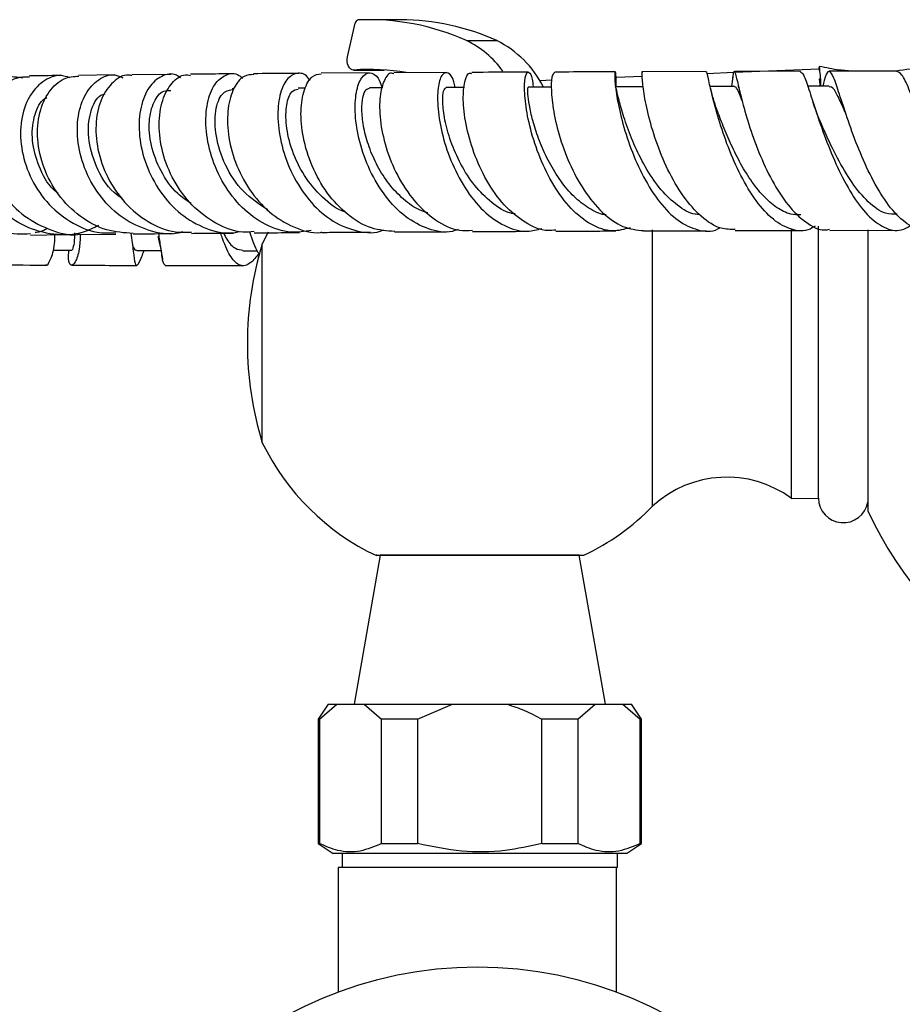
# Model space of a CAD drawing. Units: millimetres. Extents: x 34 to 2794, y 46 to 2085.
# Drawn here: x 1310 to 1399, y 1744 to 1843 of the extents above; entities that cross this region are included whole.
import ezdxf

# ---------------------------------------------------------------- set-up
doc = ezdxf.new("R2010")
doc.units = ezdxf.units.MM
doc.header["$LTSCALE"] = 10

msp = doc.modelspace()

# ---------------------------------------------------------------- linework, layer by layer
at = {"color": 7, "linetype": 'Continuous', "lineweight": 25}
for p, q in [((1343.075, 1839.451), (1343.862, 1842.814)), ((1348.409, 1843.174), (1345.345, 1843.174)), ((1355.036, 1841.07), (1358.1, 1841.07)), ((1319.646, 1837.618), (1316.057, 1837.579)), ((1325.364, 1837.673), (1321.414, 1837.637)), ((1345.303, 1837.819), (1340.437, 1837.789)), ((1343.679, 1838.109), (1346.743, 1838.109)), ((1343.712, 1838.11), (1346.776, 1838.11)), ((1346.776, 1838.11), (1346.743, 1838.109)), ((1353.023, 1837.86), (1347.724, 1837.833)), ((1379.134, 1837.961), (1372.752, 1837.941)), ((1381.917, 1837.848), (1379.215, 1837.736)), ((1388.58, 1837.985), (1381.968, 1837.969)), ((1390.509, 1838.207), (1381.984, 1837.851)), ((1398.264, 1838.004), (1391.49, 1837.992)), ((1363.634, 1837.086), (1362.412, 1837.036)), ((1372.709, 1837.465), (1370.072, 1837.355)), ((1379.575, 1836.304), (1379.512, 1836.554)), ((1381.786, 1837.186), (1381.667, 1836.468)), ((1381.825, 1837.42), (1381.786, 1837.186)), ((1382.433, 1836.282), (1382.373, 1836.515)), ((1331.649, 1836.226), (1331.466, 1836.224)), ((1338.847, 1836.279), (1338.116, 1836.274)), ((1346.59, 1836.326), (1345.286, 1836.319)), ((1354.827, 1836.369), (1352.99, 1836.36)), ((1363.57, 1836.406), (1361.246, 1836.396)), ((1372.751, 1836.44), (1369.989, 1836.43)), ((1381.971, 1836.469), (1379.537, 1836.462)), ((1391.494, 1836.492), (1389.341, 1836.487)), ((1335.109, 1821.795), (1334.512, 1820.643)), ((1373.752, 1794.263), (1373.752, 1822.035)), ((1382.052, 1821.969), (1388.602, 1821.986)), ((1387.712, 1795.043), (1387.712, 1822.112)), ((1390.412, 1795.068), (1390.412, 1822.419)), ((1391.55, 1821.992), (1398.331, 1822.005)), ((1395.375, 1822.058), (1395.375, 1793.789)), ((1311.205, 1821.52), (1314.533, 1821.561)), ((1316.121, 1821.58), (1319.78, 1821.619)), ((1332.558, 1819.947), (1333.998, 1819.946)), ((1334.512, 1800.643), (1334.512, 1820.643)), ((1387.712, 1795.043), (1390.412, 1795.068)), ((1346.375, 1789.337), (1343.73, 1774.337)), ((1366.375, 1789.337), (1346.375, 1789.337)), ((1369.02, 1774.337), (1366.375, 1789.337)), ((1341.125, 1774.337), (1340.125, 1772.837)), ((1340.26, 1772.837), (1342.01, 1774.337)), ((1341.125, 1774.337), (1342.01, 1774.337)), ((1342.01, 1774.337), (1344.76, 1774.337)), ((1344.76, 1774.337), (1346.51, 1772.837)), ((1344.76, 1774.337), (1353.625, 1774.337)), ((1350.125, 1772.837), (1353.625, 1774.337)), ((1353.625, 1774.337), (1359.125, 1774.337)), ((1359.125, 1774.337), (1367.991, 1774.337)), ((1366.241, 1772.837), (1367.991, 1774.337)), ((1367.991, 1774.337), (1370.741, 1774.337)), ((1370.741, 1774.337), (1372.491, 1772.837)), ((1370.741, 1774.337), (1371.625, 1774.337)), ((1372.625, 1772.837), (1371.625, 1774.337)), ((1340.125, 1772.837), (1340.125, 1760.337)), ((1340.26, 1772.837), (1340.125, 1772.837)), ((1340.26, 1772.837), (1340.26, 1760.337)), ((1346.51, 1760.337), (1346.51, 1772.837)), ((1350.125, 1772.837), (1346.51, 1772.837)), ((1350.125, 1772.837), (1350.125, 1760.337)), ((1362.625, 1760.337), (1362.625, 1772.837)), ((1366.241, 1772.837), (1362.625, 1772.837)), ((1366.241, 1772.837), (1366.241, 1760.337)), ((1372.491, 1760.337), (1372.491, 1772.837)), ((1372.625, 1772.837), (1372.491, 1772.837)), ((1372.625, 1760.337), (1372.625, 1772.837)), ((1340.125, 1760.337), (1341.625, 1759.337)), ((1340.125, 1760.337), (1340.26, 1760.337)), ((1346.51, 1760.337), (1350.125, 1760.337)), ((1362.625, 1760.337), (1366.241, 1760.337)), ((1371.125, 1759.337), (1372.625, 1760.337)), ((1372.491, 1760.337), (1372.625, 1760.337)), ((1356.375, 1759.337), (1341.625, 1759.337)), ((1342.525, 1759.337), (1342.525, 1757.937)), ((1371.125, 1759.337), (1356.375, 1759.337)), ((1370.225, 1757.937), (1370.225, 1759.337)), ((1342.126, 1757.937), (1342.126, 1745.407)), ((1363.827, 1757.937), (1342.126, 1757.937)), ((1370.225, 1757.937), (1363.827, 1757.937)), ((1370.126, 1745.407), (1370.126, 1757.937))]:
    msp.add_line(p, q, dxfattribs=at)
at = {"color": 7, "linetype": 'Continuous', "lineweight": 25, "flags": 128}
for points in [[(1343.712, 1838.11), (1343.554, 1838.128), (1343.404, 1838.205), (1343.271, 1838.336), (1343.162, 1838.514), (1343.084, 1838.728), (1343.043, 1838.965), (1343.04, 1839.211), (1343.075, 1839.451)], [(1390.514, 1838.455), (1390.465, 1838.306), (1390.453, 1838.204)], [(1313.453, 1819.995), (1314.041, 1819.993), (1315.354, 1819.987)], [(1321.882, 1819.968), (1323.313, 1819.965), (1324.324, 1819.962)]]:
    msp.add_lwpolyline(points, dxfattribs=at)
at = {"color": 7, "linetype": 'Continuous', "lineweight": 25}
msp.add_circle((1356.126, 1707.937), 40, dxfattribs=at)
for centre, radius, start, end in [((1344.235, 1842.778), 0.375, 102.57532, 174.35277), ((1345.286, 1819.493), 23.678, 65.68246, 92.74222), ((1348.319, 1819.396), 23.779, 65.70971, 89.78148), ((1350.896, 1832.422), 9.587, 35.67896, 64.41434), ((1353.311, 1831.588), 10.622, 27.22028, 63.20053), ((1345.345, 1817.371), 20.803, 79.91932, 94.50254), ((1384.351, 1836.839), 6.308, 356.94995, 12.51699), ((1377.319, 1836.509), 13.338, 0.53721, 8.38846), ((1367.095, 1810.643), 34.083, 162.93847, 197.06153), ((1356.375, 1811.249), 24.3, 205.87907, 244.68412), ((1381.206, 1786.174), 11, 53.73833, 132.6577), ((1392.912, 1795.093), 2.5, 180.57294, 350.13106), ((1356.375, 1811.249), 24.3, 295.52544, 315.6512), ((1431.375, 1810.643), 39.75, 205.08763, 270)]:
    msp.add_arc(centre, radius, start, end, dxfattribs=at)
for points, knots in [([(1393.973, 1837.996), (1393.496, 1838.021), (1392.329, 1838.082), (1391.187, 1838.335), (1390.511, 1838.484)], [0, 0, 0, 0, 0.407926, 1, 1, 1, 1]), ([(1403.413, 1839.093), (1402.654, 1838.864), (1400.952, 1838.351), (1399.187, 1838.13), (1398.211, 1838.007)], [0, 0, 0, 0, 0.4464136, 1, 1, 1, 1]), ([(1318.034, 1822.482), (1317.534, 1822.231), (1316.143, 1821.532), (1313.542, 1821.462), (1310.639, 1822.245), (1308.092, 1823.994), (1306.178, 1826.434), (1305.07, 1829.275), (1304.85, 1832.151), (1305.489, 1834.705), (1306.844, 1836.573), (1308.618, 1837.591), (1309.865, 1837.424), (1310.451, 1837.346)], [0, 0, 0, 0, 0.05311, 0.147888, 0.242811, 0.337987, 0.433466, 0.529264, 0.625353, 0.72167, 0.818134, 0.914654, 1, 1, 1, 1]), ([(1315.165, 1837.339), (1314.839, 1837.439), (1313.909, 1837.724), (1312.382, 1837.056), (1310.967, 1835.492), (1310.173, 1833.122), (1310.175, 1830.31), (1311.04, 1827.406), (1312.726, 1824.772), (1315.084, 1822.799), (1317.552, 1821.692), (1319.157, 1821.725), (1319.783, 1821.738)], [0, 0, 0, 0, 0.058761, 0.167812, 0.277053, 0.386391, 0.495723, 0.60493, 0.713897, 0.822532, 0.930779, 1, 1, 1, 1]), ([(1314.352, 1837.56), (1314.319, 1837.56), (1313.099, 1837.547), (1312.086, 1837.532), (1311.1, 1837.519)], [0, 0, 0, 0, 0.027184, 1, 1, 1, 1]), ([(1321.526, 1821.679), (1320.63, 1821.741), (1318.748, 1821.872), (1316.111, 1823.308), (1313.909, 1825.505), (1312.433, 1828.253), (1311.801, 1831.167), (1312.022, 1833.89), (1313.001, 1836.035), (1314.447, 1837.384), (1315.559, 1837.47), (1316.065, 1837.509)], [0, 0, 0, 0, 0.103967, 0.218496, 0.333198, 0.447945, 0.562615, 0.677087, 0.791268, 0.905109, 1, 1, 1, 1]), ([(1326.482, 1821.831), (1326.31, 1821.782), (1325.227, 1821.47), (1323.1, 1821.882), (1320.443, 1823.1), (1318.221, 1825.231), (1316.658, 1827.898), (1315.874, 1830.799), (1315.901, 1833.554), (1316.671, 1835.831), (1318.007, 1837.266), (1319.41, 1837.81), (1320.231, 1837.461), (1320.504, 1837.345)], [0, 0, 0, 0, 0.019264, 0.121341, 0.223643, 0.32626, 0.429261, 0.532636, 0.636332, 0.740254, 0.844282, 0.9483, 1, 1, 1, 1]), ([(1321.408, 1837.553), (1321.295, 1837.578), (1320.634, 1837.723), (1319.47, 1836.987), (1318.273, 1835.383), (1317.686, 1832.97), (1317.857, 1830.159), (1318.843, 1827.277), (1320.599, 1824.682), (1322.981, 1822.767), (1325.355, 1821.734), (1326.849, 1821.797), (1327.38, 1821.82)], [0, 0, 0, 0, 0.023498, 0.136589, 0.249911, 0.36357, 0.47761, 0.592012, 0.706712, 0.821595, 0.93653, 1, 1, 1, 1]), ([(1326.306, 1837.333), (1326.164, 1837.433), (1325.552, 1837.863), (1324.349, 1837.595), (1323.049, 1836.502), (1322.206, 1834.467), (1322.023, 1831.84), (1322.6, 1828.933), (1323.941, 1826.131), (1325.956, 1823.769), (1328.459, 1822.228), (1330.695, 1821.574), (1331.966, 1821.822), (1332.33, 1821.893)], [0, 0, 0, 0, 0.0312013, 0.1342162, 0.2374787, 0.3409191, 0.4444369, 0.5479031, 0.6511914, 0.7541832, 0.8568049, 0.9590286, 1, 1, 1, 1]), ([(1333.696, 1821.868), (1333.31, 1821.835), (1331.996, 1821.722), (1329.78, 1822.617), (1327.377, 1824.408), (1325.527, 1826.94), (1324.387, 1829.812), (1324.02, 1832.671), (1324.393, 1835.168), (1325.376, 1836.899), (1326.457, 1837.736), (1327.125, 1837.608), (1327.298, 1837.574)], [0, 0, 0, 0, 0.047638, 0.161857, 0.276295, 0.390831, 0.505335, 0.61966, 0.73368, 0.847306, 0.960513, 1, 1, 1, 1]), ([(1331.518, 1837.725), (1330.586, 1837.718), (1329.084, 1837.707), (1327.792, 1837.695), (1327.302, 1837.69)], [0, 0, 0, 0, 0.620879, 1, 1, 1, 1]), ([(1339.428, 1821.981), (1338.753, 1821.878), (1337.201, 1821.642), (1334.761, 1822.478), (1332.409, 1824.18), (1330.532, 1826.617), (1329.287, 1829.445), (1328.749, 1832.321), (1328.907, 1834.87), (1329.665, 1836.79), (1330.824, 1837.737), (1331.886, 1837.88), (1332.401, 1837.386), (1332.516, 1837.275)], [0, 0, 0, 0, 0.075687, 0.174011, 0.272603, 0.371558, 0.470896, 0.570592, 0.67056, 0.770685, 0.870837, 0.97089, 1, 1, 1, 1]), ([(1333.647, 1837.651), (1333.318, 1837.639), (1332.561, 1837.613), (1331.588, 1836.392), (1330.98, 1834.353), (1330.992, 1831.703), (1331.706, 1828.81), (1333.124, 1826.037), (1335.158, 1823.703), (1337.631, 1822.254), (1339.515, 1821.631), (1340.451, 1821.809), (1340.504, 1821.819)], [0, 0, 0, 0, 0.085856, 0.198002, 0.310498, 0.423423, 0.536808, 0.650597, 0.764687, 0.878927, 0.993169, 1, 1, 1, 1]), ([(1338.135, 1837.774), (1337.837, 1837.772), (1336.215, 1837.762), (1334.798, 1837.751), (1333.641, 1837.741)], [0, 0, 0, 0, 0.18385, 1, 1, 1, 1]), ([(1339.299, 1837.034), (1339.221, 1837.158), (1338.843, 1837.764), (1337.954, 1837.894), (1336.932, 1837.3), (1336.202, 1835.673), (1335.981, 1833.312), (1336.381, 1830.496), (1337.445, 1827.589), (1339.124, 1824.972), (1341.303, 1822.949), (1343.775, 1821.895), (1345.673, 1821.62), (1346.606, 1821.994), (1346.733, 1822.045)], [0, 0, 0, 0, 0.024529, 0.120306, 0.21639, 0.312718, 0.409198, 0.50573, 0.602177, 0.698408, 0.794316, 0.889848, 0.985018, 1, 1, 1, 1]), ([(1347.818, 1821.876), (1347.033, 1821.935), (1345.385, 1822.06), (1343.019, 1823.49), (1340.952, 1825.685), (1339.423, 1828.434), (1338.534, 1831.351), (1338.305, 1834.079), (1338.673, 1836.232), (1339.457, 1837.601), (1340.128, 1837.692), (1340.442, 1837.734)], [0, 0, 0, 0, 0.103676, 0.217836, 0.332151, 0.44649, 0.560695, 0.67461, 0.788101, 0.901098, 1, 1, 1, 1]), ([(1354.186, 1822.073), (1353.998, 1822.005), (1353.038, 1821.659), (1351.183, 1822.041), (1348.861, 1823.243), (1346.824, 1825.36), (1345.242, 1828.025), (1344.213, 1830.93), (1343.777, 1833.702), (1343.894, 1835.985), (1344.459, 1837.49), (1345.28, 1837.973), (1346.09, 1837.588), (1346.439, 1836.679), (1346.574, 1836.326)], [0, 0, 0, 0, 0.022026, 0.11295, 0.20404, 0.295399, 0.387093, 0.479138, 0.571474, 0.664002, 0.756589, 0.849108, 0.941444, 1, 1, 1, 1]), ([(1347.72, 1837.737), (1347.649, 1837.768), (1347.3, 1837.92), (1346.733, 1837.175), (1346.279, 1835.559), (1346.291, 1833.142), (1346.866, 1830.326), (1348.033, 1827.44), (1349.747, 1824.843), (1351.893, 1822.932), (1353.943, 1821.908), (1355.205, 1821.979), (1355.649, 1822.004)], [0, 0, 0, 0, 0.0283741, 0.1405442, 0.2530776, 0.3661009, 0.4796505, 0.5937078, 0.7081728, 0.8229081, 0.9377536, 1, 1, 1, 1]), ([(1353.884, 1836.364), (1353.848, 1836.563), (1353.701, 1837.387), (1353.189, 1837.934), (1352.592, 1837.824), (1352.159, 1836.632), (1352.082, 1834.587), (1352.474, 1831.93), (1353.391, 1829.008), (1354.821, 1826.201), (1356.689, 1823.857), (1358.857, 1822.333), (1360.902, 1821.713), (1362.124, 1822.059), (1362.597, 1822.193)], [0, 0, 0, 0, 0.028922, 0.11973, 0.210897, 0.302371, 0.39409, 0.485915, 0.577737, 0.669418, 0.760851, 0.851964, 0.942768, 1, 1, 1, 1]), ([(1364.01, 1822.028), (1363.747, 1821.993), (1362.717, 1821.856), (1360.902, 1822.692), (1358.785, 1824.431), (1357.01, 1826.947), (1355.7, 1829.825), (1354.915, 1832.711), (1354.646, 1835.248), (1354.824, 1837.028), (1355.204, 1837.906), (1355.48, 1837.784), (1355.558, 1837.75)], [0, 0, 0, 0, 0.039333, 0.154119, 0.26909, 0.384145, 0.499133, 0.6139, 0.728299, 0.842215, 0.955567, 1, 1, 1, 1]), ([(1361.266, 1837.898), (1359.709, 1837.892), (1357.74, 1837.885), (1355.938, 1837.875), (1355.561, 1837.873)], [0, 0, 0, 0, 0.790852, 1, 1, 1, 1]), ([(1371.482, 1822.246), (1370.892, 1822.089), (1369.597, 1821.746), (1367.541, 1822.467), (1365.514, 1824.079), (1363.749, 1826.464), (1362.363, 1829.287), (1361.416, 1832.196), (1360.921, 1834.818), (1360.829, 1836.808), (1361.042, 1837.923), (1361.388, 1837.926), (1361.689, 1837.342), (1361.728, 1836.543), (1361.735, 1836.398)], [0, 0, 0, 0, 0.074949, 0.164561, 0.254356, 0.344408, 0.434758, 0.525385, 0.616243, 0.70724, 0.798252, 0.889168, 0.979867, 1, 1, 1, 1]), ([(1363.933, 1837.839), (1363.842, 1837.812), (1363.64, 1837.753), (1363.511, 1836.447), (1363.687, 1834.341), (1364.279, 1831.641), (1365.324, 1828.725), (1366.806, 1825.948), (1368.654, 1823.7), (1370.723, 1822.195), (1372.151, 1822.041), (1372.849, 1821.965)], [0, 0, 0, 0, 0.093994, 0.206473, 0.319405, 0.432816, 0.546718, 0.661033, 0.775651, 0.89044, 1, 1, 1, 1]), ([(1369.994, 1837.932), (1369.233, 1837.93), (1367.139, 1837.923), (1365.178, 1837.914), (1363.93, 1837.909)], [0, 0, 0, 0, 0.363232, 1, 1, 1, 1]), ([(1370.101, 1836.431), (1370.094, 1836.895), (1370.08, 1837.852), (1369.945, 1838.066), (1369.912, 1837.301), (1370.1, 1835.562), (1370.614, 1833.099), (1371.509, 1830.225), (1372.79, 1827.312), (1374.412, 1824.749), (1376.292, 1822.836), (1378.296, 1821.944), (1379.759, 1821.793), (1380.465, 1822.219), (1380.54, 1822.264)], [0, 0, 0, 0, 0.085113, 0.175271, 0.265738, 0.356415, 0.447229, 0.538055, 0.628792, 0.719343, 0.809634, 0.899624, 0.989338, 1, 1, 1, 1]), ([(1382.054, 1822.079), (1381.578, 1822.08), (1380.425, 1822.082), (1378.617, 1823.286), (1376.786, 1825.351), (1375.234, 1828.052), (1374.04, 1830.992), (1373.236, 1833.791), (1372.805, 1836.122), (1372.675, 1837.531), (1372.719, 1838.121), (1372.75, 1837.929), (1372.751, 1837.923)], [0, 0, 0, 0, 0.08052, 0.195251, 0.310162, 0.425126, 0.539988, 0.654604, 0.768848, 0.882635, 0.995965, 1, 1, 1, 1]), ([(1390.091, 1822.427), (1389.92, 1822.317), (1389.167, 1821.828), (1387.721, 1821.981), (1385.874, 1822.941), (1384.126, 1824.878), (1382.582, 1827.451), (1381.31, 1830.36), (1380.351, 1833.216), (1379.705, 1835.682), (1379.331, 1837.319), (1379.19, 1838.064), (1379.139, 1837.903), (1379.13, 1837.875)], [0, 0, 0, 0, 0.030477, 0.134789, 0.23925, 0.343967, 0.449024, 0.55443, 0.66016, 0.766118, 0.872176, 0.978219, 1, 1, 1, 1]), ([(1381.798, 1837.184), (1381.829, 1837.414), (1381.918, 1838.063), (1382.012, 1838.025), (1382.237, 1837.115), (1382.664, 1835.245), (1383.37, 1832.711), (1384.394, 1829.816), (1385.729, 1826.943), (1387.333, 1824.436), (1389.126, 1822.724), (1390.574, 1821.919), (1391.37, 1822.067), (1391.547, 1822.101)], [0, 0, 0, 0, 0.055505, 0.156011, 0.256718, 0.357727, 0.459128, 0.56092, 0.663074, 0.765496, 0.868066, 0.970667, 1, 1, 1, 1]), ([(1388.581, 1837.955), (1388.695, 1837.89), (1388.931, 1837.756), (1389.428, 1836.28), (1390.138, 1834.041), (1391.095, 1831.251), (1392.304, 1828.302), (1393.737, 1825.575), (1395.341, 1823.415), (1397.036, 1822.155), (1398.549, 1821.812), (1399.436, 1822.33), (1399.779, 1822.53)], [0, 0, 0, 0, 0.098133, 0.202884, 0.307794, 0.412767, 0.517657, 0.622345, 0.726738, 0.830783, 0.934476, 1, 1, 1, 1]), ([(1401.262, 1822.012), (1400.693, 1822.113), (1399.552, 1822.316), (1397.864, 1823.902), (1396.293, 1826.21), (1394.905, 1829.034), (1393.752, 1831.979), (1392.853, 1834.667), (1392.191, 1836.741), (1391.724, 1837.952), (1391.359, 1838.067), (1391.116, 1837.515), (1390.915, 1836.688), (1390.867, 1836.491)], [0, 0, 0, 0, 0.096786, 0.194221, 0.291781, 0.38935, 0.486823, 0.584084, 0.681047, 0.777671, 0.873937, 0.969903, 1, 1, 1, 1]), ([(1409.653, 1822.628), (1409.262, 1822.38), (1408.386, 1821.823), (1406.954, 1822.196), (1405.429, 1823.493), (1403.957, 1825.657), (1402.593, 1828.377), (1401.381, 1831.313), (1400.348, 1834.092), (1399.496, 1836.322), (1398.816, 1837.788), (1398.444, 1837.911), (1398.265, 1837.97)], [0, 0, 0, 0, 0.082098, 0.183764, 0.285649, 0.387855, 0.490413, 0.593331, 0.696548, 0.799974, 0.903502, 1, 1, 1, 1]), ([(1311.202, 1821.648), (1310.753, 1821.615), (1309.29, 1821.509), (1306.876, 1822.429), (1304.355, 1824.248), (1302.528, 1826.8), (1301.57, 1829.685), (1301.542, 1832.543), (1302.387, 1835.027), (1303.933, 1836.721), (1305.448, 1837.52), (1306.329, 1837.383), (1306.522, 1837.353)], [0, 0, 0, 0, 0.050828, 0.165484, 0.280341, 0.395298, 0.510234, 0.62504, 0.739637, 0.853984, 0.968084, 1, 1, 1, 1]), ([(1311.107, 1837.412), (1310.653, 1837.408), (1309.549, 1837.4), (1308.006, 1836.218), (1306.819, 1834.194), (1306.383, 1831.542), (1306.819, 1828.642), (1308.139, 1825.858), (1310.248, 1823.513), (1312.934, 1822.054), (1315.02, 1821.424), (1316.062, 1821.598), (1316.117, 1821.607)], [0, 0, 0, 0, 0.079057, 0.192553, 0.306271, 0.420266, 0.534564, 0.64914, 0.763919, 0.878793, 0.993634, 1, 1, 1, 1]), ([(1390.596, 1836.49), (1390.584, 1836.664), (1390.558, 1837.061), (1390.528, 1837.259), (1390.511, 1837.196), (1390.509, 1837.19)], [0, 0, 0, 0, 0.417582, 0.951902, 1, 1, 1, 1]), ([(1320.448, 1825.167), (1320.158, 1825.364), (1318.99, 1826.156), (1317.701, 1828.426), (1316.877, 1831.368), (1317.146, 1833.945), (1317.918, 1835.51), (1318.569, 1835.69), (1318.716, 1835.731)], [0, 0, 0, 0, 0.071281, 0.287202, 0.503681, 0.720387, 0.936897, 1, 1, 1, 1]), ([(1327.345, 1824.7), (1326.884, 1825.006), (1325.643, 1825.829), (1324.22, 1827.953), (1323.237, 1830.55), (1323.046, 1833.059), (1323.548, 1834.99), (1324.419, 1836.086), (1325.072, 1836.059), (1325.317, 1836.049)], [0, 0, 0, 0, 0.095442, 0.256537, 0.418026, 0.579692, 0.741351, 0.902729, 1, 1, 1, 1]), ([(1335.06, 1824.044), (1334.198, 1824.61), (1332.467, 1825.748), (1330.678, 1828.544), (1329.742, 1831.508), (1329.718, 1834.116), (1330.402, 1835.911), (1331.13, 1836.085), (1331.475, 1836.168)], [0, 0, 0, 0, 0.167903, 0.337373, 0.507265, 0.677308, 0.847165, 1, 1, 1, 1]), ([(1342.861, 1823.844), (1342.845, 1823.848), (1342.011, 1824.047), (1340.507, 1825.271), (1338.658, 1827.418), (1337.422, 1830.038), (1336.841, 1832.6), (1336.89, 1834.703), (1337.396, 1836.06), (1337.896, 1836.159), (1338.124, 1836.205)], [0, 0, 0, 0, 0.0028306, 0.147821, 0.2933853, 0.4393475, 0.5855164, 0.7316993, 0.8776196, 1, 1, 1, 1]), ([(1351.159, 1823.751), (1350.81, 1823.864), (1349.872, 1824.168), (1348.476, 1825.251), (1347.061, 1826.819), (1345.929, 1828.681), (1345.115, 1830.638), (1344.636, 1832.526), (1344.477, 1834.178), (1344.594, 1835.431), (1344.896, 1836.201), (1345.167, 1836.256), (1345.29, 1836.281)], [0, 0, 0, 0, 0.062657, 0.168181, 0.273978, 0.38005, 0.486274, 0.592607, 0.698898, 0.805098, 0.911069, 1, 1, 1, 1]), ([(1359.926, 1823.652), (1359.781, 1823.67), (1358.963, 1823.771), (1357.537, 1824.743), (1355.807, 1826.433), (1354.412, 1828.628), (1353.402, 1830.955), (1352.812, 1833.158), (1352.604, 1834.937), (1352.701, 1836.135), (1352.896, 1836.277), (1352.992, 1836.346)], [0, 0, 0, 0, 0.026091, 0.147702, 0.269705, 0.392076, 0.51466, 0.637373, 0.759979, 0.882401, 1, 1, 1, 1]), ([(1369.081, 1823.555), (1369.03, 1823.558), (1368.441, 1823.585), (1367.326, 1824.189), (1365.821, 1825.324), (1364.475, 1826.936), (1363.334, 1828.791), (1362.435, 1830.753), (1361.791, 1832.637), (1361.391, 1834.286), (1361.208, 1835.526), (1361.182, 1836.289), (1361.229, 1836.334), (1361.25, 1836.354)], [0, 0, 0, 0, 0.009488, 0.1097, 0.210189, 0.310929, 0.411908, 0.513015, 0.614228, 0.715392, 0.816477, 0.917351, 1, 1, 1, 1]), ([(1378.479, 1823.597), (1378.33, 1823.599), (1377.579, 1823.612), (1376.24, 1824.439), (1374.581, 1825.986), (1373.131, 1828.089), (1371.954, 1830.407), (1371.076, 1832.669), (1370.497, 1834.604), (1370.165, 1835.905), (1370.043, 1836.495), (1369.999, 1836.379), (1369.991, 1836.357)], [0, 0, 0, 0, 0.029063, 0.146289, 0.263845, 0.381775, 0.499915, 0.61821, 0.736466, 0.85458, 0.972401, 1, 1, 1, 1]), ([(1380.111, 1834.425), (1379.996, 1834.773), (1379.789, 1835.4), (1379.641, 1836.025), (1379.575, 1836.304)], [0, 0, 0, 0, 0.553426, 1, 1, 1, 1]), ([(1382.745, 1835.014), (1382.676, 1835.199), (1382.447, 1835.813), (1382.207, 1836.353), (1382.043, 1836.405), (1381.968, 1836.428)], [0, 0, 0, 0, 0.191404, 0.633681, 1, 1, 1, 1]), ([(1393.174, 1833.745), (1393.12, 1833.866), (1392.767, 1834.671), (1392.306, 1835.656), (1391.82, 1836.473), (1391.575, 1836.41), (1391.492, 1836.389)], [0, 0, 0, 0, 0.06615, 0.438183, 0.809079, 1, 1, 1, 1]), ([(1313.972, 1825.705), (1313.825, 1825.823), (1312.939, 1826.539), (1311.958, 1828.462), (1311.259, 1831.063), (1311.489, 1833.419), (1312.122, 1834.94), (1312.714, 1835.276), (1312.84, 1835.347)], [0, 0, 0, 0, 0.0443513, 0.2677051, 0.4915153, 0.7154912, 0.9394235, 1, 1, 1, 1]), ([(1390.502, 1833.18), (1390.395, 1833.441), (1390.177, 1833.97), (1389.987, 1834.543), (1389.891, 1834.834)], [0, 0, 0, 0, 0.492709, 1, 1, 1, 1]), ([(1388.65, 1823.545), (1388.309, 1823.549), (1387.495, 1823.557), (1386.208, 1824.232), (1384.849, 1825.417), (1383.59, 1827.024), (1382.47, 1828.885), (1381.513, 1830.856), (1380.743, 1832.705), (1380.294, 1833.933), (1380.13, 1834.372), (1380.118, 1834.405)], [0, 0, 0, 0, 0.09151, 0.219025, 0.346856, 0.475048, 0.60347, 0.732124, 0.860841, 0.989565, 1, 1, 1, 1]), ([(1398.335, 1823.62), (1397.945, 1823.617), (1396.97, 1823.61), (1395.411, 1824.758), (1393.762, 1826.731), (1392.302, 1829.233), (1391.208, 1831.549), (1390.706, 1832.715), (1390.521, 1833.144)], [0, 0, 0, 0, 0.126723, 0.3163387, 0.506702, 0.6975854, 0.8888412, 1, 1, 1, 1]), ([(1311.692, 1821.819), (1311.863, 1821.829), (1312.285, 1821.853), (1312.649, 1822.081), (1312.866, 1822.217)], [0, 0, 0, 0, 0.404198, 1, 1, 1, 1]), ([(1315.618, 1821.75), (1315.62, 1821.587), (1315.629, 1820.943), (1315.511, 1820.329), (1315.39, 1819.921), (1315.365, 1820.009), (1315.362, 1820.02)], [0, 0, 0, 0, 0.137802, 0.541515, 0.947737, 1, 1, 1, 1]), ([(1321.302, 1821.71), (1321.386, 1821.062), (1321.567, 1819.669), (1321.705, 1818.536), (1321.955, 1818.377), (1322.234, 1818.923), (1322.555, 1819.753), (1322.638, 1819.966)], [0, 0, 0, 0, 0.205049, 0.440209, 0.677625, 0.917434, 1, 1, 1, 1]), ([(1321.521, 1821.637), (1321.675, 1821.639), (1322.877, 1821.651), (1324.259, 1821.663), (1325.465, 1821.674)], [0, 0, 0, 0, 0.127939, 1, 1, 1, 1]), ([(1324.746, 1818.494), (1324.665, 1818.568), (1324.498, 1818.721), (1324.365, 1819.938), (1324.176, 1821.189), (1324.105, 1821.661)], [0, 0, 0, 0, 0.369029, 0.761644, 1, 1, 1, 1]), ([(1327.379, 1821.691), (1327.731, 1821.694), (1329.039, 1821.707), (1330.524, 1821.718), (1331.611, 1821.726)], [0, 0, 0, 0, 0.268645, 1, 1, 1, 1]), ([(1334.176, 1819.66), (1333.893, 1819.318), (1333.194, 1818.472), (1332.275, 1818.307), (1331.355, 1819.179), (1330.747, 1820.456), (1330.384, 1821.528), (1330.321, 1821.715)], [0, 0, 0, 0, 0.176508, 0.435663, 0.692312, 0.946269, 1, 1, 1, 1]), ([(1330.597, 1821.718), (1330.708, 1821.508), (1331.104, 1820.762), (1331.733, 1820.096), (1332.308, 1820.032), (1332.567, 1820.003)], [0, 0, 0, 0, 0.176359, 0.628169, 1, 1, 1, 1]), ([(1333.217, 1821.849), (1333.488, 1821.067), (1333.824, 1820.093), (1334.176, 1819.652), (1334.246, 1819.565)], [0, 0, 0, 0, 0.802746, 1, 1, 1, 1]), ([(1333.7, 1821.742), (1334.232, 1821.746), (1335.655, 1821.758), (1337.248, 1821.768), (1338.245, 1821.774)], [0, 0, 0, 0, 0.373726, 1, 1, 1, 1]), ([(1340.507, 1821.79), (1341.192, 1821.794), (1342.74, 1821.805), (1344.446, 1821.814), (1345.398, 1821.82)], [0, 0, 0, 0, 0.442206, 1, 1, 1, 1]), ([(1347.815, 1821.833), (1348.619, 1821.838), (1350.304, 1821.848), (1352.138, 1821.857), (1353.097, 1821.861)], [0, 0, 0, 0, 0.4769393, 1, 1, 1, 1]), ([(1355.649, 1821.874), (1356.634, 1821.879), (1358.466, 1821.888), (1360.43, 1821.895), (1361.337, 1821.899)], [0, 0, 0, 0, 0.538046, 1, 1, 1, 1]), ([(1364.013, 1821.91), (1365.291, 1821.915), (1367.255, 1821.923), (1369.331, 1821.93), (1370.056, 1821.932)], [0, 0, 0, 0, 0.6504848, 1, 1, 1, 1]), ([(1372.848, 1821.941), (1374.533, 1821.948), (1376.604, 1821.955), (1378.766, 1821.96), (1379.17, 1821.961)], [0, 0, 0, 0, 0.813415, 1, 1, 1, 1]), ([(1312.72, 1818.544), (1312.731, 1818.528), (1312.853, 1818.345), (1313.233, 1819.023), (1313.619, 1820.118), (1313.658, 1821.246), (1313.669, 1821.55)], [0, 0, 0, 0, 0.0384144, 0.4459453, 0.8503898, 1, 1, 1, 1]), ([(1316.22, 1821.573), (1316.189, 1821.065), (1316.114, 1819.808), (1315.698, 1818.684), (1315.277, 1818.352), (1314.996, 1818.825), (1315.046, 1819.684), (1315.064, 1819.988)], [0, 0, 0, 0, 0.160588, 0.396854, 0.632993, 0.869988, 1, 1, 1, 1]), ([(1323.998, 1821.391), (1324.098, 1820.996), (1324.304, 1820.183), (1324.423, 1819.444), (1324.484, 1819.064)], [0, 0, 0, 0, 0.485054, 1, 1, 1, 1]), ([(1321.457, 1820.512), (1321.559, 1820.235), (1321.684, 1819.897), (1321.861, 1820.012), (1321.893, 1820.033)], [0, 0, 0, 0, 0.8175475, 1, 1, 1, 1]), ([(1307.229, 1818.528), (1307.297, 1818.527), (1308.893, 1818.517), (1310.738, 1818.507), (1312.633, 1818.499), (1312.717, 1818.499)], [0, 0, 0, 0, 0.0403, 0.957308, 1, 1, 1, 1]), ([(1315.362, 1818.489), (1316.302, 1818.485), (1318.403, 1818.476), (1320.656, 1818.47), (1321.901, 1818.467)], [0, 0, 0, 0, 0.447549, 1, 1, 1, 1]), ([(1324.748, 1818.46), (1325.225, 1818.459), (1327.159, 1818.454), (1329.777, 1818.45), (1331.928, 1818.448), (1332.566, 1818.448)], [0, 0, 0, 0, 0.187006, 0.758575, 1, 1, 1, 1]), ([(1346.01, 1789.337), (1345.974, 1789.337), (1345.843, 1789.337), (1346.832, 1789.337), (1348.849, 1789.337), (1351.784, 1789.337), (1355.237, 1789.337), (1358.85, 1789.337), (1362.199, 1789.337), (1364.849, 1789.337), (1366.575, 1789.337), (1366.755, 1789.337), (1366.841, 1789.337)], [0, 0, 0, 0, 0.040079, 0.145273, 0.250864, 0.35769, 0.465886, 0.57503, 0.684432, 0.79334, 0.901095, 1, 1, 1, 1]), ([(1359.125, 1774.337), (1359.712, 1774.151), (1360.928, 1773.766), (1362.046, 1773.154), (1362.625, 1772.837)], [0, 0, 0, 0, 0.4825693, 1, 1, 1, 1]), ([(1346.51, 1760.337), (1345.794, 1760.033), (1344.34, 1759.415), (1342.211, 1759.484), (1340.867, 1760.071), (1340.26, 1760.337)], [0, 0, 0, 0, 0.3467968, 0.7050576, 1, 1, 1, 1]), ([(1362.625, 1760.337), (1361.396, 1760.069), (1358.749, 1759.491), (1354.494, 1759.414), (1351.599, 1760.026), (1350.125, 1760.337)], [0, 0, 0, 0, 0.298502, 0.643042, 1, 1, 1, 1]), ([(1372.491, 1760.337), (1371.775, 1760.033), (1370.321, 1759.415), (1368.192, 1759.484), (1366.848, 1760.071), (1366.241, 1760.337)], [0, 0, 0, 0, 0.346797, 0.705058, 1, 1, 1, 1])]:
    msp.add_open_spline(points, degree=3, knots=knots, dxfattribs=at)

doc.saveas('drawing.dxf')
